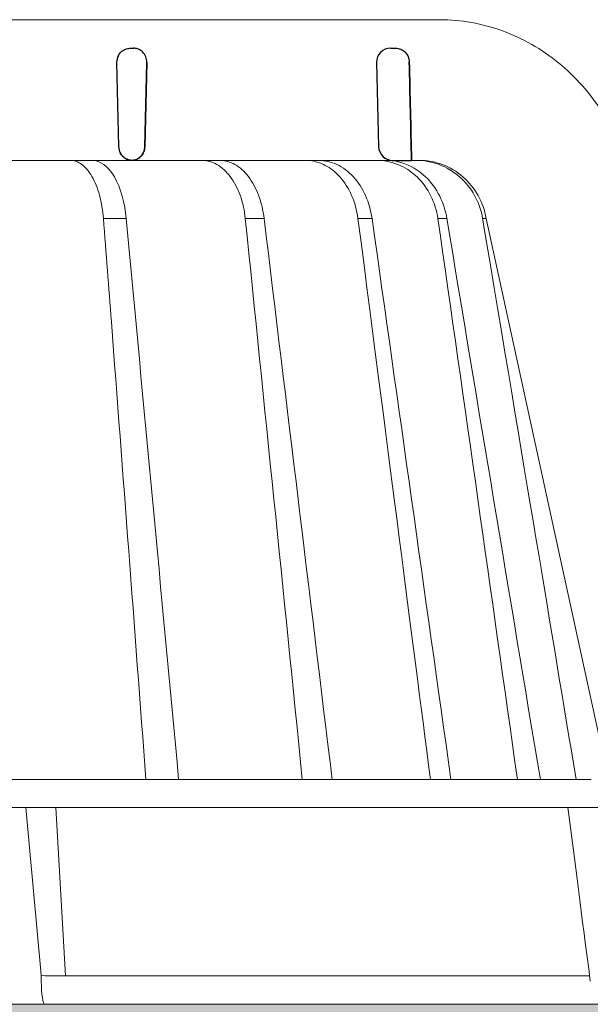
# Model space of a CAD drawing. Units: millimetres. Extents: x -4615 to 6703, y 5802 to 22714.
# Drawn here: x 1296 to 1337, y 11466 to 11536 of the extents above; entities that cross this region are included whole.
import ezdxf

# ---------------------------------------------------------------- set-up
doc = ezdxf.new("R2010")
doc.units = ezdxf.units.MM
doc.layers.add('TOPWET_KOŠ', color=241, linetype='Continuous', lineweight=13)
doc.layers.add('TOPWET_TENKOU', color=142, linetype='Continuous', lineweight=13)

# ---------------------------------------------------------------- blocks, each defined once
blk = doc.blocks.new('*U723')
at = {"layer": 'TOPWET_KOŠ'}
for p, q in [((29.99393037576783, 69.99882063318728), (82.50332752245549, 69.99783541162833)), ((80.96541182125702, 59.998881235515), (31.19619363173979, 59.99888123541314)), ((79.14647750909671, 59.998881235515), (79.13546919602095, 59.998881235515)), ((80.96541090753863, 59.99886384314595), (81.03865277164232, 59.9988657050817)), ((81.0386537702484, 59.998881235515), (80.96541182125702, 59.998881235515)), ((60.18881190866023, 55.86306247082757), (60.18949551013566, 55.85615297205368)), ((60.18949551015294, 55.85615297205368), (60.18889642677141, 55.8630797744263)), ((68.66606677722348, 55.86304061761621), (68.66606397620808, 55.86305713943511)), ((70.00177424012372, 55.86306488949413), (70.00179077734583, 55.86306488949413)), ((77.68672428342188, 55.86305706377607), (76.68501877390054, 55.86305706377607)), ((77.68672462322002, 55.86305466571139), (77.6877025425897, 55.85615297205368)), ((77.6867378224365, 55.86305706377607), (77.6867462583582, 55.86305706377607)), ((77.68770254260153, 55.85615297205368), (77.68674625823996, 55.86305706452913)), ((82.37320751752986, 55.86224547135862), (82.3729699420569, 55.8630510734838)), ((82.37297460006675, 55.86305126633306), (82.37320306174979, 55.86227656815026)), ((83.01051302665883, 55.86222015413659), (83.0102527352351, 55.8630491445474)), ((83.01025813348815, 55.86305022293163), (83.01051044866153, 55.86224663537723)), ((85.81079481604911, 55.86307297777967), (85.5573952556374, 55.86307297777967)), ((85.81090165342766, 55.86307297777967), (85.8108985950189, 55.86307297777967)), ((94.52697064831182, 15.98955317959189), (85.81208225196087, 55.85615297205732)), ((88.49680199295335, 40.17488181908993), (88.49673582814967, 40.17520497820806)), ((89.16761034347519, 36.25276848332214), (89.16763674214371, 36.25268440733998)), ((89.1676403864144, 36.25266309617291), (89.16761398774952, 36.25274717208595)), ((73.37791858122955, 28.07013257550352), (73.37780762673765, 28.07078704175001)), ((-93.32801455643539, 15.97218193781009), (93.27621036728624, 15.97218193822118)), ((94.47475791543957, 13.98302905243327), (-94.5334563038873, 13.98302970316945)), ((53.05287075865863, 13.98303052666233), (54.11214692978274, 2.357970034256141)), ((55.87089495425562, 2.033274926940067), (55.17046711920693, 13.98303122372454)), ((54.14031320064851, 2.048858233418287), (54.11214691754731, 2.357970018168999)), ((54.42022185095857, 2.033237045143323), (54.14031320137792, 2.048858233811188)), ((54.1403132013761, 2.048858233811188), (54.14375957842685, 1.65270364241951)), ((54.42024605264533, 2.033235597180465), (54.4203205412191, 2.033231455541681)), ((54.42101256550586, 2.033231457124202), (54.420246969446, 2.033274153680395)), ((78.22720798385535, 2.033275563775533), (78.22732113913798, 2.03327427469776)), ((78.22732113913617, 2.03327427469776), (78.22720798339515, 2.033275563782809)), ((103.1547221243732, 7.275957614183426e-12), (-103.1547221243732, -7.275957614183426e-12)), ((54.40147400583601, 3.637978807091713e-12), (54.54808476303015, 3.637978807091713e-12)), ((54.54808476303197, 3.637978807091713e-12), (54.40147400583783, 3.637978807091713e-12))]:
    blk.add_line(p, q, dxfattribs=at)
at = {"layer": 'TOPWET_KOŠ', "lineweight": 30}
for p, q in [((60.49951493570688, 67.96926398486175), (60.72963467904765, 67.96926398486175)), ((79.00056301666564, 67.96926398486175), (79.37507445298297, 67.96926398486175)), ((59.50086154438804, 66.94483180762109), (59.64677603680093, 60.97438846317891)), ((61.65088354219506, 66.94483180761745), (61.50781467205661, 60.97438846317891)), ((61.50781467205843, 60.97438846317891), (61.6508835421987, 66.94483180762109)), ((78.0008615277734, 66.94483180762109), (78.14677602018628, 60.97438846317891)), ((79.14647750910126, 59.998881235515), (80.49528910194249, 59.99885681591695))]:
    blk.add_line(p, q, dxfattribs=at)
for centre, radius, start, end in [((79.00056301666382, 66.96926398574942), 0.9999999991124038, 89.99999999984367, 180), ((60.50056303326664, 66.96926398575306), 0.9999999991013779, 150.7784793708199, 180), ((60.64647752566589, 60.99882064129997), 0.9999999990877041, 181.3999999994387, 208.0060881638859), ((79.14647750907216, 60.99882064130725), 0.9999999991068785, 181.3999999998573, 270.0000000001042)]:
    blk.add_arc(centre, radius, start, end, dxfattribs=at)
blk.add_ellipse((60.64288577726938, 60.99603596865563), major_axis=(-0.5932657973346307, 0.8027399369184466), ratio=0.9972792736206665, start_param=1.422839060160319, end_param=2.469526410052713, dxfattribs=at)
at = {"layer": 'TOPWET_KOŠ'}
for centre, major_axis, ratio, start_param, end_param in [((-0.02938158903680232, 59.99885611715217), (80.99479250172965, 1.707272879215149e-06), 9.999999999999999e-06, 6.059681730687924, 6.164515982181412), ((-0.02953716917136262, 55.86279669928263), (-86.27180022131468, -0.00088252770410913), 1e-05, 2.317365399294527, 2.343407305818127), ((-0.02944804760909392, 55.86295146549674), (-86.27177294095783, -0.0003770456921937412), 1e-05, 2.491897092716624, 2.517940334437231), ((-0.03109142947550936, 55.8630728694443), (86.2738924679573, 8.690659798120627e-05), 1e-05, 5.982560015362586, 6.00859602410684), ((54.43520983072221, 2.000004944991815), (-0.03445986612025337, -1.999998707041616), 0.1449564467274778, 4.889421567686135, 6.285682384866931), ((-0.02939107066367797, 2.0328629569849), (-102.156691533408, -0.0003637833704897068), 9.999999999999999e-06, 3.563397848720848, 4.150245628302264)]:
    blk.add_ellipse(centre, major_axis=major_axis, ratio=ratio, start_param=start_param, end_param=end_param, dxfattribs=at)
for points, knots in [([(82.50336704342908, 69.99783537290568), (84.01008714842692, 69.99712108257518), (85.53967186707496, 69.72595540506154), (88.39749896169224, 68.6852991037158), (89.76316009852098, 67.90520041902346), (92.16663809286047, 65.94569228531691), (93.23281344682118, 64.73778554036471), (94.93919578312898, 62.04716184404242), (95.59363734551744, 60.52393954253057), (96.11272576501096, 58.50172315586678), (96.20834510149552, 58.04715041616146), (96.28328351602295, 57.58926908264402)], [0, 0, 0, 0, 0.4852501289191557, 0.4852501289191557, 0.9677524130234091, 0.9677524130234091, 1.452393101754047, 1.452393101754047, 1.941807402625762, 1.941807402625762, 2.081230894525012, 2.081230894525012, 2.081230894525012, 2.081230894525012]), ([(56.23411148875994, 59.99881930958145), (56.49375835785258, 59.9961053947809), (56.76759830193487, 59.90409341260238), (57.03354301508671, 59.70410807203734), (57.28805452083679, 59.51272028488165), (57.53437530529709, 59.22211681711269), (57.74976713635033, 58.84485414798473), (57.96322521557386, 58.47097847999976), (58.14448242154822, 58.01485713510556), (58.28034735153642, 57.51704999807043), (58.42498908469997, 56.98708478123808), (58.51664861233667, 56.41752366729634), (58.55977306957675, 55.86306184590649)], [0.02851667177161326, 0.02851667177161326, 0.02851667177161326, 0.02851667177161326, 1.899227250941745, 1.899227250941745, 1.899227250941745, 3.689514264688091, 3.689514264688091, 3.689514264688091, 5.463728381069563, 5.463728381069563, 5.463728381069563, 7.35255579825643, 7.35255579825643, 7.35255579825643, 7.35255579825643]), ([(60.18883887456332, 55.86306523578605), (60.08817823183153, 56.96220600909874), (59.80387183993253, 58.03727192322549), (59.34275471694082, 58.8287553519076), (58.88526618579863, 59.6140104924234), (58.30546364859265, 59.99303756814334), (57.79053784413509, 59.9988141691465)], [-101.777828026857, -101.777828026857, -101.777828026857, -101.777828026857, -98.0903836336035, -98.0903836336035, -98.0903836336035, -94.43195622976373, -94.43195622976373, -94.43195622976373, -94.43195622976373]), ([(68.66606397620626, 55.86305713943511), (68.6068148392992, 56.42309398242287), (68.48462243481526, 56.98976894170846), (68.28929423188356, 57.52537071918778), (68.12046015158967, 57.98832400575338), (67.88779144857517, 58.45222183365331), (67.57921287765066, 58.85728819984797), (67.3298563711528, 59.18461466866574), (67.0156617380303, 59.49272317570649), (66.63558942564805, 59.70783906933866), (66.32952408418669, 59.88106799786692), (65.98787564723307, 59.98942030598482), (65.6223780410005, 59.99882064219855)], [-7.29343425864432, -7.29343425864432, -7.29343425864432, -7.29343425864432, -4.97929638742075, -4.97929638742075, -4.97929638742075, -2.97904586904255, -2.97904586904255, -2.97904586904255, -1.36268125925069, -1.36268125925069, -1.36268125925069, -0.06105214790225322, -0.06105214790225322, -0.06105214790225322, -0.06105214790225322]), ([(66.89115688799166, 59.99882064219855), (67.25561655831598, 59.9892646111075), (67.59903844397422, 59.88293087525017), (67.9094782746638, 59.71049870691786), (68.29259972056252, 59.49769591835502), (68.61259221028877, 59.19213505870721), (68.86918341264891, 58.86387188770095), (69.18501219489963, 58.45982468498187), (69.42563473744713, 57.99593503648066), (69.60198571783758, 57.53109307148407), (69.80565582678491, 56.99424086093859), (69.93569235992936, 56.42558528926747), (70.00174835886037, 55.86305789006656)], [-7.249505139975649, -7.249505139975649, -7.249505139975649, -7.249505139975649, -5.93321361662478, -5.93321361662478, -5.93321361662478, -4.30874580739968, -4.30874580739968, -4.30874580739968, -2.30924744083762, -2.30924744083762, -2.30924744083762, 0, 0, 0, 0]), ([(76.68499711823597, 55.86305557815285), (76.53184186798217, 57.03621878795457), (76.06628377357492, 58.08118763342645), (75.38796076032622, 58.82812913779344), (75.30526706809951, 58.91918804286979), (75.219752368434, 59.00545306495769), (75.13167153736913, 59.08673751488823), (74.80909481310255, 59.38442398394545), (74.45431695467641, 59.61328425615648), (74.08053356427672, 59.76733194316694), (73.72233966480462, 59.91495471917005), (73.34977048712108, 59.99262389398791), (72.9747355767945, 59.99882064220219)], [-7.34459600650201, -7.34459600650201, -7.34459600650201, -7.34459600650201, -3.68244386288812, -3.68244386288812, -3.68244386288812, -3.24074933798586, -3.24074933798586, -3.24074933798586, -1.62018512761249, -1.62018512761249, -1.62018512761249, -0.06721025295263505, -0.06721025295263505, -0.06721025295263505, -0.06721025295263505]), ([(73.91067270341, 59.99882064220219), (74.34277519628313, 59.99224124984903), (74.77271734986289, 59.89234384245719), (75.18243285305516, 59.70097744131999), (75.60677599393375, 59.50277888870551), (76.00452859209281, 59.20869423537442), (76.35587281002199, 58.82810067926039), (77.04426677915353, 58.08239804533878), (77.5226344337384, 57.03801489391481), (77.68672462321638, 55.86305466571139)], [-7.308335185863364, -7.308335185863364, -7.308335185863364, -7.308335185863364, -5.51796683603092, -5.51796683603092, -5.51796683603092, -3.66367886554731, -3.66367886554731, -3.66367886554731, -1.02435202508404e-05, -1.02435202508404e-05, -1.02435202508404e-05, -1.02435202508404e-05]), ([(78.0862466951462, 59.9988138389599), (79.02304465674706, 59.99298553348126), (80.07250041447833, 59.60908071242739), (80.88818295432202, 58.82312245924186), (81.7103234093479, 58.03094162375419), (82.20718905990225, 56.95806613772947), (82.37307345808995, 55.86306889235129)], [-495.3161043930027, -495.3161043930027, -495.3161043930027, -495.3161043930027, -491.6431613932344, -491.6431613932344, -491.6431613932344, -487.941138998951, -487.941138998951, -487.941138998951, -487.941138998951]), ([(83.01040920551486, 55.8630768695366), (82.83695857136127, 56.96221922444238), (82.3279047977635, 58.03716584885478), (81.49324936798575, 58.82867204221839), (80.98949470961588, 59.30638406302387), (80.39872789011542, 59.64350790297249), (79.80419199212747, 59.82523896686325), (79.42137820662765, 59.94225319046745), (79.03735111377091, 59.99675190028211), (78.66902805149812, 59.99881997787452)], [-485.790935475049, -485.790935475049, -485.790935475049, -485.790935475049, -482.1034099456833, -482.1034099456833, -482.1034099456833, -479.8778110973392, -479.8778110973392, -479.8778110973392, -478.4447774941144, -478.4447774941144, -478.4447774941144, -478.4447774941144]), ([(85.55729015622501, 55.86305401906793), (85.36061668214325, 57.03616634475475), (84.77300218941264, 58.08107082527931), (83.9199832048539, 58.82794706150162), (83.48676684390693, 59.20725750006386), (82.99498009986064, 59.50127798528774), (82.4686325546486, 59.69978102068126), (81.94248113111871, 59.89821009210937), (81.38803772199981, 59.9988784486959), (80.83021438103924, 59.99886601808248)], [-7.35019615067185, -7.35019615067185, -7.35019615067185, -7.35019615067185, -3.68804353548238, -3.68804353548238, -3.68804353548238, -1.84367815443453, -1.84367815443453, -1.84367815443453, 0, 0, 0, 0]), ([(81.0386527716405, 59.9988657050817), (81.59935019818977, 59.99887884022246), (82.15758347328256, 59.89882142126589), (82.68825796376814, 59.70074406506683), (83.21918998574847, 59.50257058373245), (83.71641273783325, 59.20851259096162), (84.15513131232774, 58.82794677434504), (85.01472135666745, 58.08229658718119), (85.60991965477342, 57.03796594127925), (85.810797960949, 55.86305454289686)], [-7.37132765193727, -7.37132765193727, -7.37132765193727, -7.37132765193727, -5.5179492119993, -5.5179492119993, -5.5179492119993, -3.66367134438477, -3.66367134438477, -3.66367134438477, -1.33766842989117e-05, -1.33766842989117e-05, -1.33766842989117e-05, -1.33766842989117e-05]), ([(83.01025273523419, 55.8630491445474), (83.01026359420348, 55.86298405960406), (83.01026942271938, 55.86294912549056), (83.01026995167149, 55.86294595513027), (85.22885955219363, 42.56548148182992), (87.44689901661923, 29.26886036220822), (89.66472244491115, 15.97218193778463)], [-41.5259744104707, -41.5259744104707, -41.5259744104707, -41.5259744104707, -41.52596460791688, -41.52596460791688, -41.52596460791688, -0.411083697625936, -0.411083697625936, -0.411083697625936, -0.411083697625936])]:
    blk.add_open_spline(points, degree=3, knots=knots, dxfattribs=at)
at = {"layer": 'TOPWET_KOŠ', "lineweight": 30}
for points, knots in [([(59.62782426128933, 67.45745148465721), (59.67587078326187, 67.54334484054925), (59.73694452289374, 67.62236122907052), (59.80769356150768, 67.6903689583487), (59.9033396467189, 67.78230904964948), (60.01501227750714, 67.85236827279005), (60.13034380041108, 67.89834611132756), (60.23856565558208, 67.94148962368126), (60.34965778360629, 67.96359037250659), (60.45535942485503, 67.96828404472035), (60.4701827112408, 67.9689422714655), (60.48490658615401, 67.96926398486175), (60.49951493570688, 67.96926398486175)], [-1.126546630203013, -1.126546630203013, -1.126546630203013, -1.126546630203013, -0.8299601017731497, -0.8299601017731497, -0.8299601017731497, -0.4290028460153316, -0.4290028460153316, -0.4290028460153316, -0.05276279498178932, -0.05276279498178932, -0.05276279498178932, -4.966453561758107e-14, -4.966453561758107e-14, -4.966453561758107e-14, -4.966453561758107e-14]), ([(61.65119463980363, 66.96926398561482), (61.65100122832109, 67.09757977764093), (61.62756272344677, 67.23469515764737), (61.57511528687746, 67.36616847059122), (61.5265271143403, 67.48796752180351), (61.45479777083847, 67.59983669198846), (61.36675539110229, 67.69140048443296), (61.27828614775581, 67.7834082136651), (61.17536371095548, 67.85309332307952), (61.06926388926559, 67.89878879392563), (60.96995009352622, 67.94156163355728), (60.86820253041651, 67.96345731988913), (60.77132979694898, 67.96823349700207), (60.7572871986672, 67.96892584803209), (60.74334023930123, 67.96926398486175), (60.72950413633816, 67.96926398486175)], [-1.677217787735526, -1.677217787735526, -1.677217787735526, -1.677217787735526, -1.242142504729945, -1.242142504729945, -1.242142504729945, -0.8390815679465968, -0.8390815679465968, -0.8390815679465968, -0.4340664353807661, -0.4340664353807661, -0.4340664353807661, -0.05495561779883035, -0.05495561779883035, -0.05495561779883035, -5.519040637270261e-14, -5.519040637270261e-14, -5.519040637270261e-14, -5.519040637270261e-14]), ([(79.37507445298297, 67.96926398486175), (79.47958115275424, 67.96926398486175), (79.59083227384099, 67.95127692944152), (79.69985208449043, 67.91078025106253), (79.71063292691497, 67.90677558158131), (79.72138820278587, 67.90255515678291), (79.73210702575534, 67.89811783791811), (79.84297663776624, 67.85222065107155), (79.94986137458318, 67.78240591074064), (80.04069599326294, 67.69221861512415), (80.16272164146585, 67.57106256947736), (80.24618308171239, 67.4246619055084), (80.29264393103904, 67.27267913749165), (80.32067408614921, 67.18098687135353), (80.33537936839048, 67.08694056462991), (80.3374840114243, 66.9936961638814)], [4.107324273943355e-14, 4.107324273943355e-14, 4.107324273943355e-14, 4.107324273943355e-14, 0.3730816691728199, 0.3730816691728199, 0.3730816691728199, 0.4099752820285192, 0.4099752820285192, 0.4099752820285192, 0.7915825307082038, 0.7915825307082038, 0.7915825307082038, 1.304227076980544, 1.304227076980544, 1.304227076980544, 1.61350911457805, 1.61350911457805, 1.61350911457805, 1.61350911457805]), ([(61.50781467205661, 60.97438846317891), (61.50465745544943, 60.84263412733708), (61.47763349190654, 60.71377624069282), (61.42922180301548, 60.59491650150085), (61.38089725705368, 60.47627071448005), (61.31262803214622, 60.37086285002806), (61.22981342619778, 60.28312790824202), (61.14220404274829, 60.19031331269434), (61.03988683538273, 60.11887583901989), (60.92984901855243, 60.0708907051885), (60.87493738842613, 60.04694492003546), (60.81828782880211, 60.02891401069428), (60.7607223654154, 60.01687755285457), (60.71263110343762, 60.006822071442), (60.66397205122075, 60.0009648146297), (60.6152094502163, 59.99930960801794)], [0, 0, 0, 0, 0.402029847707443, 0.402029847707443, 0.402029847707443, 0.803336025989714, 0.803336025989714, 0.803336025989714, 1.22700426233442, 1.22700426233442, 1.22700426233442, 1.43842533702175, 1.43842533702175, 1.43842533702175, 1.615050446804959, 1.615050446804959, 1.615050446804959, 1.615050446804959]), ([(60.61521561762265, 59.99931537455996), (60.70414016103996, 60.00236455843333), (60.79715920174976, 60.01962388352695), (60.88900078617053, 60.05428641627805), (60.89994353201791, 60.05841638952188), (60.91086563385716, 60.06278990648934), (60.92175549042577, 60.06740943267869), (61.02654707865031, 60.11186249625825), (61.12830762255589, 60.17958677075876), (61.21631169949569, 60.26911121208832), (61.33282488488885, 60.38763728715639), (61.41443616699553, 60.53203373875294), (61.46103102629286, 60.68433212524178), (61.48995970408168, 60.77888742634241), (61.50547570605386, 60.87678068053719), (61.50781467205661, 60.97438846317891)], [-1.612769684838433, -1.612769684838433, -1.612769684838433, -1.612769684838433, -1.271522584378333, -1.271522584378333, -1.271522584378333, -1.230863657217485, -1.230863657217485, -1.230863657217485, -0.8396084073127579, -0.8396084073127579, -0.8396084073127579, -0.3216051845821184, -0.3216051845821184, -0.3216051845821184, 0, 0, 0, 0]), ([(60.60870865870538, 59.99949751985696), (60.49378848954939, 60.00373786712225), (60.37238870724423, 60.0285649403304), (60.25520392621684, 60.07840615533132), (60.14501785907896, 60.12527066635448), (60.03903579197095, 60.19427887817073), (59.9480862492187, 60.28305983642349), (59.87455178675509, 60.3548409564246), (59.8118332484587, 60.43852702713411), (59.76357982394575, 60.52925526090621)], [-1.59678151883282, -1.59678151883282, -1.59678151883282, -1.59678151883282, -1.187077872001787, -1.187077872001787, -1.187077872001787, -0.8018432609859177, -0.8018432609859177, -0.8018432609859177, -0.4903736352229272, -0.4903736352229272, -0.4903736352229272, -0.4903736352229272])]:
    blk.add_open_spline(points, degree=3, knots=knots, dxfattribs=at)
for points in [[(80.3374840114243, 66.9936961638814), (80.39011140759112, 64.6620844995814), (80.44271304473341, 62.3304713824873), (80.49528910194249, 59.99885681591695)], [(80.49529003504676, 59.99885683628236), (80.44271337197688, 62.33047015791453), (80.39011159762549, 64.66208271857977), (80.3374840114243, 66.9936961638814)]]:
    blk.add_open_spline(points, degree=3, dxfattribs=at)
at = {"layer": 'TOPWET_KOŠ'}
for points in [[(58.55974581865257, 55.86305477086353), (58.74999997768964, 53.41628504036998), (58.94010867417774, 50.96937602241451), (59.13007272832829, 48.52232847578125)], [(63.92029840194073, 15.97218194447487), (62.67844732698768, 29.26862509759303), (61.43501490857989, 42.56328335829676), (60.18949551015294, 55.85615297205368)], [(68.66600440548564, 55.8630406170123), (70.02545683644303, 42.56999029649523), (71.377226303714, 29.27303031260089), (72.72310747781239, 15.97218193782464)], [(70.00174527447643, 55.86305753517081), (71.6186023180212, 42.56661276173691), (73.2330033401281, 29.26969127568736), (74.84553903403639, 15.97218194828383)], [(76.68505921958649, 55.86306584412523), (79.04660399134855, 37.67441924461309), (80.44493534999265, 26.82436751916612), (81.83910494769816, 15.97218193782464)], [(77.68770254260335, 55.85615297205368), (79.56249304540006, 42.56236877554693), (81.43359634918443, 29.26764053947772), (83.30183912420352, 15.9721819419392)], [(88.03240117842097, 15.97218193487788), (86.16237747658442, 29.27574113599985), (84.27735722357693, 42.57272017053765), (82.37297460006312, 55.86305126633306)], [(85.55729015622501, 55.86305401906793), (88.6012579600324, 37.67443742435353), (90.4085345488561, 26.82438580203598), (92.21075506622446, 15.97218194439847)], [(85.810797960949, 55.86305454289686), (85.8112911701296, 55.86076592163226), (85.8116867186759, 55.85845944832181), (85.81208225195269, 55.85615297205732)], [(85.81208225196087, 55.85615297205732), (85.81168761081744, 55.85846015122661), (85.81129299548184, 55.86076718871846), (85.81090166768126, 55.8630728958633)], [(59.13007272832829, 48.52232847578125), (59.95419659244953, 37.6746758883819), (60.77492351225874, 26.82462372907321), (61.5929071062651, 15.97218194440211)], [(61.59290712365828, 15.97218194773814), (60.77492323451906, 26.8246289025119), (59.95419651143538, 37.67467847308217), (59.13007272832283, 48.52232847578125)], [(93.22346505300948, 1.652703642896086), (92.60516093176966, 6.355589253795188), (92.10862694970047, 10.20280179490874), (91.62373194858856, 13.9830282805633)]]:
    blk.add_open_spline(points, degree=3, dxfattribs=at)

msp = doc.modelspace()

# ---------------------------------------------------------------- hatches: boundary and pattern name
at = {"layer": 'TOPWET_TENKOU', "linetype": 'Continuous', "ltscale": 40}
h = msp.add_hatch(dxfattribs=at)
h.set_pattern_fill('DOTS', color=256, scale=0.5, angle=59.99999999999999, style=0)
h.set_pattern_definition([(120, (-12065.53888907696, 50117.71283198141), (0.4889701642538981, 0.7405788321269491), [0, -0.7937499999999984])])
edge = h.paths.add_edge_path()
edge.add_line((1281.888358838884, 11465.96591992369), (1483.388358838869, 11465.96591992369))
edge.add_line((1483.388358838869, 11465.96591992369), (1483.388358838563, 11462.96591992338))
edge.add_line((1483.388358838563, 11462.96591992338), (1282.888358838556, 11462.96591992338))
edge.add_line((1282.888358838556, 11462.96591992338), (1280.888358838862, 11460.96591992369))
edge.add_line((1280.888358838862, 11460.96591992369), (1280.888358838862, 11444.46591992369))
edge.add_line((1280.888358838862, 11444.46591992369), (1276.888358838862, 11444.46591992369))
edge.add_line((1276.888358838862, 11444.46591992369), (1277.888358838854, 11446.46591992369))
edge.add_line((1277.888358838854, 11446.46591992369), (1277.888358838854, 11461.96591992369))
edge.add_line((1277.888358838854, 11461.96591992369), (1278.888358838862, 11462.96591992369))
edge.add_arc((1281.888358838866, 11462.96591992369), 3.000000000000909, 90.0000000000174, 180, ccw=False)

# ---------------------------------------------------------------- block references
at = {"layer": 'TOPWET_TENKOU', "ltscale": 40}
msp.add_blockref('*U723', (1243.388361802824, 11465.96597903686), dxfattribs=at)

doc.saveas('drawing.dxf')
